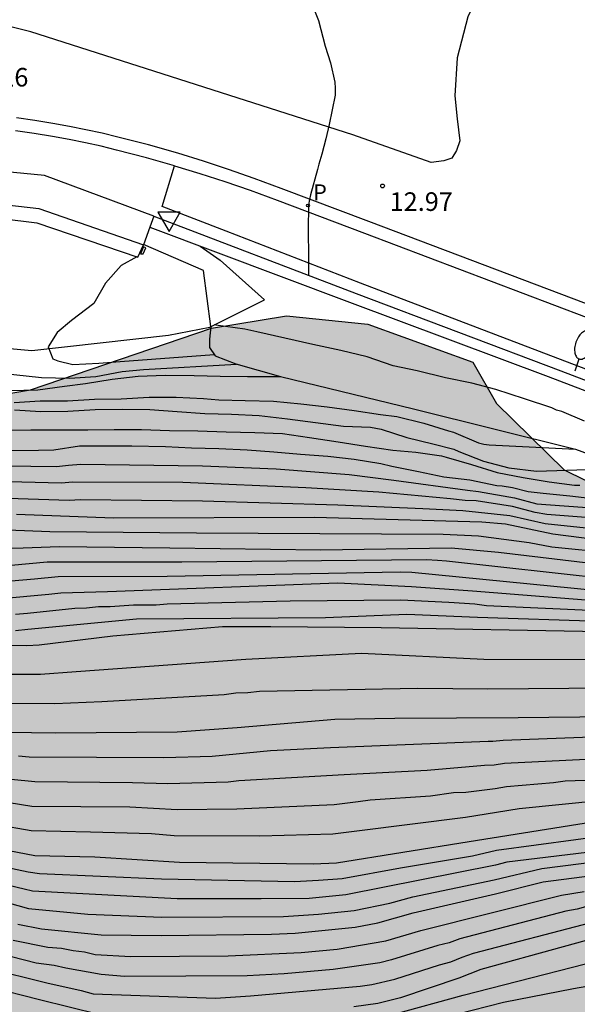
# Model space of a CAD drawing. Units: metres. Extents: x 581694 to 582045, y 4797540 to 4797790.
# Drawn here: x 581958 to 581981, y 4797601 to 4797641 of the extents above; entities that cross this region are included whole.
import ezdxf

# ---------------------------------------------------------------- set-up
doc = ezdxf.new("R2010")
doc.units = ezdxf.units.M
for name, color, linetype in [('020104', 34, 'Continuous'), ('020107', 3, 'Continuous'), ('020109', 7, 'CABEZA_TALUD'), ('020110', 7, 'Continuous'), ('020204', 9, 'Continuous'), ('020308', 9, 'Continuous'), ('060108', 9, 'Continuous'), ('060113', 4, 'Continuous'), ('060130', 9, 'Continuous'), ('070116', 6, 'Continuous'), ('100106', 63, 'Continuous'), ('210203', 4, 'Continuous'), ('210303', 4, 'Continuous'), ('220101', 1, 'Continuous'), ('250202', 9, 'Continuous'), ('260205', 9, 'Continuous'), ('990504', 63, 'Continuous')]:
    doc.layers.add(name, color=color, linetype=linetype)
doc.layers.add('020105', color=24, linetype='Continuous', lineweight=30)
doc.styles.add('ARIAL', font='ARIAL.TTF', dxfattribs={"height": 1})
doc.styles.add('ROMANS', font='romans__.ttf', dxfattribs={"height": 1})
doc.linetypes.add('CABEZA_TALUD', pattern='A,0.1,[204,DONOSTI.shx,S=0.15,R=0,X=0,Y=0],0,0.2', length=0.3)

# ---------------------------------------------------------------- blocks, each defined once
blk = doc.blocks.new('PLUVI2')
blk.add_circle((0, 0), 0.055)
blk = doc.blocks.new('COTAPU')
blk.add_circle((0, 0), 0.075)
blk = doc.blocks.new('FAREDI')
blk.add_line((0, 0), (0.5, 0))
blk.add_lwpolyline([(0.5, 0, 0.159986), (0.538, -0.117, 0.106322), (0.675, -0.238, 0.071006), (0.858, -0.309, 0.057309), (1.099, -0.337, 0.057309), (1.339, -0.309, 0.071006), (1.522, -0.238, 0.106322), (1.659, -0.117, 0.159986), (1.697, 0, 0.159986), (1.659, 0.117, 0.106322), (1.522, 0.238, 0.071006), (1.339, 0.309, 0.057309), (1.099, 0.337, 0.057309), (0.858, 0.309, 0.071006), (0.675, 0.238, 0.106322), (0.538, 0.117, 0.159986)], format="xyb", close=True)
blk = doc.blocks.new('SETRA')
at = {"linetype": 'Continuous'}
blk.add_lwpolyline([(0.451, 0.26), (-0.45, 0.26), (-0.001, -0.52)], close=True, dxfattribs=at)

msp = doc.modelspace()

# ---------------------------------------------------------------- hatches: boundary and pattern name
at = {"layer": '990504'}
msp.add_hatch(color=256, dxfattribs=at).paths.add_polyline_path([(582021.755, 4797597.78), (582026.933, 4797596.356), (582034.884, 4797592.332), (582044.236, 4797583.428), (582044.235, 4797543.143), (582039.507, 4797543.381), (582030.499, 4797543.749), (582023.226, 4797544.341), (582012.746, 4797544.901), (582006.794, 4797545.142), (581996.25, 4797544.662), (581986.795, 4797544.422), (581980.507, 4797544.646), (581977.659, 4797546.022), (581975.067, 4797551.526), (581975.259, 4797553.158), (581975.643, 4797557.222), (581978.619, 4797568.421), (581982.219, 4797569.909), (581986.395, 4797570.149), (581992.619, 4797570.645), (581994.139, 4797572.037), (581994.299, 4797574.661), (581992.971, 4797577.781), (581990.859, 4797580.901), (581987.563, 4797583.813), (581980.588, 4797586.565), (581975.548, 4797586.517), (581970.46, 4797585.861), (581961.068, 4797582.117), (581946.7, 4797577.158), (581936.109, 4797572.79), (581924.365, 4797568.327), (581922.941, 4797567.895), (581921.069, 4797568.071), (581919.885, 4797568.999), (581918.141, 4797570.103), (581916.141, 4797572.519), (581913.357, 4797575.415), (581909.918, 4797578.599), (581905.742, 4797578.871), (581899.422, 4797577.575), (581890.078, 4797574.967), (581889.582, 4797574.951), (581889.118, 4797575.095), (581888.526, 4797576.343), (581887.182, 4797576.599), (581885.47, 4797576.103), (581872.03, 4797571.112), (581858.559, 4797567.72), (581848.655, 4797566.296), (581847.183, 4797566.344), (581844.943, 4797566.312), (581843.567, 4797566.072), (581843.023, 4797565.72), (581842.271, 4797564.985), (581841.359, 4797564.281), (581839.855, 4797563.929), (581838.239, 4797563.913), (581836.975, 4797564.729), (581836.927, 4797566.377), (581837.327, 4797567.897), (581838.639, 4797569.144), (581840.687, 4797569.496), (581866.895, 4797577.592), (581879.87, 4797582.295), (581881.838, 4797585.655), (581885.006, 4797587.095), (581892.606, 4797589.895), (581901.262, 4797592.23), (581913.038, 4797598.102), (581921.87, 4797607.862), (581929.294, 4797614.277), (581938.094, 4797621.173), (581941.918, 4797622.565), (581949.261, 4797624.453), (581958.701, 4797626.052), (581966.013, 4797628.548), (581969.053, 4797629.044), (581972.333, 4797628.708), (581976.573, 4797627.172), (581977.533, 4797625.508), (581980.268, 4797622.82), (581991.116, 4797617.492), (582004.203, 4797609.636)])

# ---------------------------------------------------------------- linework, layer by layer
at = {"layer": '020104', "flags": 128}
for points, elevation in [([(581969.895, 4797642.092), (581970.338, 4797640.97), (581970.604, 4797639.931), (581970.826, 4797639.267), (581971.003, 4797638.477), (581971.019, 4797638.244), (581971.008, 4797637.953), (581970.897, 4797637.361), (581970.771, 4797636.769), (581970.631, 4797636.189), (581970.481, 4797635.574), (581970.353, 4797635.167), (581970.301, 4797634.952), (581970.021, 4797633.931), (581969.973, 4797633.735), (581969.942, 4797633.526), (581969.923, 4797632.502), (581969.932, 4797631.423), (581969.938, 4797630.686)], 13), ([(581950.717, 4797633.277), (581950.182, 4797632.605), (581949.982, 4797632.043), (581949.805, 4797631.003), (581949.715, 4797629.734), (581949.626, 4797629.005), (581949.538, 4797628.569), (581949.693, 4797628.236), (581950.628, 4797627.598), (581951.162, 4797627.231), (581951.37, 4797627.168), (581952.457, 4797627.016), (581953.566, 4797626.951), (581954.705, 4797626.929), (581954.924, 4797626.905), (581956.028, 4797626.809), (581956.92, 4797626.747), (581958.026, 4797626.667), (581959.145, 4797626.548), (581960.279, 4797626.527), (581961.34, 4797626.594), (581962.407, 4797626.801), (581963.266, 4797626.874), (581967.024, 4797627.094)], 18), ([(581957.853, 4797626.023), (581958.996, 4797626.054), (581960.077, 4797626.206), (581960.931, 4797626.306), (581962.002, 4797626.486), (581963.057, 4797626.612), (581964.145, 4797626.646), (581965.317, 4797626.629), (581966.372, 4797626.603), (581967.473, 4797626.596), (581968.495, 4797626.596), (581968.808, 4797626.596)], 18.5), ([(581958.04, 4797625.537), (581959.098, 4797625.603), (581960.194, 4797625.609), (581961.286, 4797625.681), (581962.361, 4797625.695), (581963.494, 4797625.752), (581964.584, 4797625.76), (581965.69, 4797625.699), (581966.307, 4797625.648), (581967.371, 4797625.625), (581968.516, 4797625.596), (581969.625, 4797625.487), (581970.685, 4797625.371), (581971.786, 4797625.213), (581972.841, 4797625.063), (581973.509, 4797624.972), (581974.594, 4797624.705), (581975.591, 4797624.401), (581975.802, 4797624.346), (581976.801, 4797623.907), (581977.015, 4797623.859), (581977.236, 4797623.837), (581978.311, 4797623.785), (581980.719, 4797623.657)], 19), ([(581958.055, 4797625.25), (581959.123, 4797625.181), (581960.218, 4797625.188), (581961.313, 4797625.266), (581962.428, 4797625.276), (581963.524, 4797625.255), (581964.624, 4797625.182), (581965.748, 4797625.099), (581966.829, 4797625.07), (581967.946, 4797625.013), (581969.094, 4797624.886), (581970.226, 4797624.734), (581971.35, 4797624.585), (581972.437, 4797624.541), (581972.868, 4797624.469), (581973.915, 4797624.135), (581974.959, 4797623.876), (581975.808, 4797623.656), (581976.009, 4797623.557), (581977.014, 4797623.172), (581978.028, 4797622.899), (581979.146, 4797622.775), (581982.83, 4797622.886)], 19.5), ([(581957.917, 4797623.61), (581959.03, 4797623.611), (581959.641, 4797623.631), (581960.689, 4797623.788), (581961.764, 4797623.792), (581962.794, 4797623.795), (581964.162, 4797623.763), (581965.215, 4797623.717), (581966.313, 4797623.68), (581967.46, 4797623.63), (581968.535, 4797623.551), (581969.615, 4797623.457), (581970.714, 4797623.376), (581971.782, 4797623.257), (581972.866, 4797623.083), (581973.31, 4797622.974), (581974.383, 4797622.75), (581975.409, 4797622.545), (581976.457, 4797622.415), (581977.541, 4797622.193), (581977.761, 4797622.177), (581978.174, 4797622.105), (581978.806, 4797621.941), (581979.416, 4797621.885), (581980.494, 4797621.767), (581981.529, 4797621.645)], 20.5), ([(581954.533, 4797623.023), (581959.752, 4797622.963), (581960.24, 4797623.008), (581960.731, 4797623.049), (581965.652, 4797622.987), (581968.626, 4797622.861), (581971.584, 4797622.641), (581973.379, 4797622.411), (581976.361, 4797622.002), (581976.811, 4797621.952), (581978.261, 4797621.694), (581979.165, 4797621.45), (581981.554, 4797621.273), (581982.504, 4797621.189), (581984.816, 4797620.777), (581988.107, 4797620.192)], 21), ([(581990.841, 4797618.62), (581988.934, 4797619.078), (581987.267, 4797619.477), (581983.376, 4797620.484), (581982.925, 4797620.67), (581982.479, 4797620.767), (581982.023, 4797620.832), (581979.569, 4797621.023), (581979.101, 4797621.094), (581978.175, 4797621.337), (581976.714, 4797621.568), (581976.265, 4797621.589), (581975.674, 4797621.646), (581972.782, 4797621.915), (581969.833, 4797622.1), (581964.857, 4797622.307), (581960.404, 4797622.328), (581959.955, 4797622.278), (581954.605, 4797622.423)], 21.5), ([(581957.792, 4797621.679), (581960.26, 4797621.597), (581960.719, 4797621.631), (581965.656, 4797621.571), (581971.123, 4797621.414), (581974.559, 4797621.26), (581976.169, 4797621.176), (581978.074, 4797620.983), (581979.495, 4797620.659), (581981.922, 4797620.405), (581982.392, 4797620.345), (581987.171, 4797619.219), (581988.48, 4797618.833), (581990.907, 4797618.114), (581993.334, 4797617.395)], 22), ([(581994.899, 4797616.626), (581993.524, 4797616.756), (581992.149, 4797616.887), (581991.414, 4797616.956), (581990.957, 4797617.024), (581990.507, 4797617.136), (581989.605, 4797617.471), (581989.221, 4797617.661), (581987.338, 4797618.206), (581986.461, 4797618.529), (581983.176, 4797619.285), (581982.205, 4797619.456), (581979.763, 4797619.698), (581978.853, 4797619.868), (581976.808, 4797620.145), (581975.384, 4797620.213), (581965.406, 4797620.262), (581959.488, 4797620.325), (581955.028, 4797620.493)], 23), ([(581956.976, 4797619.646), (581958.412, 4797619.667), (581959.862, 4797619.73), (581964.333, 4797619.67), (581970.429, 4797619.587), (581975.698, 4797619.679), (581977.616, 4797619.498), (581982.475, 4797618.915), (581983.403, 4797618.762), (581986.256, 4797618.188), (581986.712, 4797618.071), (581987.139, 4797617.93), (581988.487, 4797617.593), (581989.276, 4797617.321), (581989.655, 4797617.165), (581990.083, 4797617.022), (581990.971, 4797616.657), (581992.407, 4797616.369), (581993.168, 4797616.281), (581994.76, 4797616.097), (581996.351, 4797615.913)], 23.5), ([(581997.171, 4797615.51), (581995.462, 4797615.693), (581993.752, 4797615.876), (581991.314, 4797616.327), (581990.87, 4797616.456), (581989.528, 4797616.938), (581989.105, 4797617.109), (581988.056, 4797617.411), (581987.098, 4797617.594), (581986.698, 4797617.717), (581984.778, 4797618.076), (581984.296, 4797618.159), (581975.511, 4797619.137), (581975.15, 4797619.161), (581974.699, 4797619.192), (581964.823, 4797619.088), (581959.378, 4797619.088), (581957.917, 4797618.964)], 24), ([(581997.272, 4797615.46), (581994.238, 4797615.54), (581992.448, 4797615.709), (581991.996, 4797615.812), (581991.129, 4797616.086), (581990.255, 4797616.434), (581989.331, 4797616.739), (581988.935, 4797616.897), (581985.934, 4797617.481), (581985.449, 4797617.564), (581974.109, 4797618.672), (581973.635, 4797618.693), (581964.224, 4797618.508), (581959.826, 4797618.507), (581958.86, 4797618.404), (581956.961, 4797618.244)], 24.5), ([(581958.097, 4797616.989), (581958.576, 4797617.039), (581960.494, 4797617.24), (581960.966, 4797617.251), (581961.446, 4797617.306), (581961.918, 4797617.304), (581962.865, 4797617.375), (581963.776, 4797617.371), (581964.226, 4797617.415), (581969.2, 4797617.532), (581973.662, 4797617.568), (581975.604, 4797617.473), (581976.663, 4797617.405), (581977.129, 4797617.35), (581981.582, 4797617.138), (581986.035, 4797616.648), (581987.478, 4797616.413), (581990.761, 4797615.547), (581991.212, 4797615.459), (581994.716, 4797615.208), (581998.202, 4797615.003)], 25.5), ([(581958.103, 4797616.338), (581958.592, 4797616.384), (581962.982, 4797616.801), (581970.619, 4797616.863), (581973.912, 4797616.996), (581976.766, 4797616.873), (581981.711, 4797616.709), (581983.666, 4797616.529), (581987.597, 4797615.992), (581989.985, 4797615.381), (581990.951, 4797615.182), (581993.331, 4797614.885), (581995.245, 4797614.841), (581998.573, 4797614.799)], 26), ([(581999.753, 4797614.063), (581996.473, 4797613.99), (581994.32, 4797614.044), (581993.831, 4797614.086), (581993.355, 4797614.174), (581988.09, 4797615.463), (581987.611, 4797615.581), (581982.242, 4797616.231), (581981.747, 4797616.282), (581972.877, 4797616.441), (581968.419, 4797616.488), (581966.461, 4797616.486), (581962.036, 4797616.105), (581959.055, 4797615.738), (581958.561, 4797615.71), (581955.404, 4797615.731)], 26.5), ([(582001.906, 4797612.719), (582000.078, 4797612.738), (581998.249, 4797612.758), (581996.146, 4797612.925), (581995.695, 4797613.026), (581994.803, 4797613.316), (581993.367, 4797613.523), (581989.116, 4797614.342), (581988.669, 4797614.44), (581987.755, 4797614.602), (581983.832, 4797615.006), (581981.929, 4797615.145), (581977.025, 4797615.161), (581972.075, 4797615.406), (581967.399, 4797615.168), (581960.555, 4797614.659), (581959.111, 4797614.554), (581955.545, 4797614.552)], 27), ([(581955.819, 4797612.26), (581959.719, 4797612.204), (581964.635, 4797612.236), (581967.057, 4797612.411), (581971.003, 4797612.753), (581973.431, 4797612.791), (581978.414, 4797612.813), (581985.869, 4797612.895), (581986.344, 4797612.866), (581990.76, 4797612.58), (581991.745, 4797612.448), (581997.548, 4797611.343), (582001.474, 4797610.523), (582002.442, 4797610.319), (582002.986, 4797610.26), (582006.011, 4797610.157)], 28), ([(582006.662, 4797609.751), (582002.958, 4797610.027), (582002.558, 4797610.091), (582002.401, 4797610.097), (582002.237, 4797610.123), (582001.988, 4797610.148), (582001.104, 4797610.295), (582000.205, 4797610.531), (581996.845, 4797611.08), (581994.436, 4797611.49), (581991.572, 4797611.748), (581991.096, 4797611.809), (581986.119, 4797612.074), (581984.208, 4797612.127), (581977.796, 4797611.886), (581977.386, 4797611.846), (581977.203, 4797611.846), (581970.825, 4797611.594), (581968.398, 4797611.473), (581966.039, 4797611.247), (581964.087, 4797611.194), (581958.647, 4797611.212), (581958.215, 4797611.258)], 28.5), ([(582007.56, 4797609.19), (582003.438, 4797609.723), (582002.83, 4797609.787), (582002.341, 4797609.873), (582002.108, 4797609.916), (582001.033, 4797610.007), (582000.132, 4797610.227), (581999.754, 4797610.269), (581995.374, 4797610.864), (581992.995, 4797610.988), (581986.678, 4797611.253), (581984.743, 4797611.299), (581977.858, 4797610.967), (581977.435, 4797610.893), (581977.048, 4797610.886), (581974.738, 4797610.684), (581971.378, 4797610.503), (581967.126, 4797610.259), (581966.685, 4797610.205), (581964.253, 4797610.138), (581962.829, 4797610.184), (581958.883, 4797610.22), (581957.926, 4797610.312)], 29), ([(581986.744, 4797610.459), (581980.314, 4797610.251), (581979.832, 4797610.177), (581977.937, 4797610.019), (581977.484, 4797609.94), (581976.288, 4797609.794), (581975.798, 4797609.78), (581974.868, 4797609.641), (581972.435, 4797609.477), (581971.945, 4797609.414), (581970.972, 4797609.296), (581967.047, 4797609.124), (581964.628, 4797609.088), (581962.72, 4797609.195), (581958.764, 4797609.228), (581957.845, 4797609.367)], 29.5), ([(581957.482, 4797607.512), (581958.879, 4797607.243), (581961.297, 4797607.195), (581964.718, 4797606.982), (581970.123, 4797606.913), (581971.062, 4797606.946), (581976.425, 4797607.805), (581981.743, 4797608.659), (581983.642, 4797608.821), (581986.568, 4797608.885), (581992.017, 4797608.958), (581992.5, 4797609.046), (581994.434, 4797609.397), (581995.376, 4797609.473), (581999.914, 4797609.315), (582003.256, 4797608.77), (582004.137, 4797608.597), (582004.442, 4797608.534), (582004.848, 4797608.521), (582005.715, 4797608.468), (582009.161, 4797608.191)], 30.5), ([(582009.442, 4797608.016), (582005.455, 4797608.169), (582004.606, 4797608.234), (582004.318, 4797608.268), (582001.459, 4797608.655), (582000.989, 4797608.735), (582000.05, 4797608.887), (581996.629, 4797608.963), (581994.224, 4797608.834), (581992.819, 4797608.63), (581990.853, 4797608.493), (581984.903, 4797608.355), (581983.946, 4797608.305), (581977.536, 4797607.443), (581976.566, 4797607.217), (581973.65, 4797606.739), (581971.298, 4797606.305), (581970.335, 4797606.23), (581969.373, 4797606.189), (581963.998, 4797606.287), (581959.065, 4797606.501), (581958.614, 4797606.567), (581957.716, 4797606.755)], 31), ([(582009.692, 4797607.86), (582005.755, 4797607.952), (582003.996, 4797608.067), (582000.193, 4797608.482), (581999.251, 4797608.514), (581996.864, 4797608.474), (581994.021, 4797608.319), (581993.098, 4797608.196), (581991.669, 4797608.09), (581986.256, 4797607.912), (581985.305, 4797607.862), (581977.945, 4797606.974), (581977.49, 4797606.851), (581971.441, 4797605.663), (581969.965, 4797605.513), (581968.025, 4797605.491), (581964.634, 4797605.493), (581958.789, 4797605.799), (581957.423, 4797606.131)], 31.5), ([(581957.223, 4797605.491), (581958.617, 4797605.111), (581961.017, 4797604.881), (581964.01, 4797604.757), (581968.927, 4797604.778), (581970.347, 4797604.871), (581971.781, 4797605.021), (581973.226, 4797605.319), (581974.148, 4797605.57), (581977.444, 4797606.259), (581979.369, 4797606.721), (581981.802, 4797607.028), (581985.712, 4797607.392), (581990.146, 4797607.583), (581996.542, 4797607.939), (581999.922, 4797608.097), (582000.892, 4797608.045), (582002.949, 4797607.847), (582005.064, 4797607.828), (582006.128, 4797607.766), (582009.987, 4797607.675)], 32), ([(581957.999, 4797603.823), (581959.404, 4797603.543), (581959.962, 4797603.497), (581960.422, 4797603.409), (581960.881, 4797603.351), (581961.317, 4797603.254), (581962.755, 4797603.163), (581966.686, 4797603.194), (581969.641, 4797603.33), (581971.091, 4797603.46), (581973.056, 4797603.795), (581974.473, 4797604.214), (581980.154, 4797605.642), (581981.072, 4797605.791)], 33), ([(581981.226, 4797605.195), (581980.791, 4797605.078), (581980.33, 4797605.004), (581976.049, 4797603.876), (581975.625, 4797603.714), (581975.169, 4797603.608), (581973.286, 4797603.027), (581972.825, 4797602.915), (581970.931, 4797602.638), (581968.947, 4797602.467), (581967.462, 4797602.385), (581962.506, 4797602.356), (581961.562, 4797602.445), (581960.126, 4797602.695), (581959.666, 4797602.802), (581958.939, 4797602.904), (581956.874, 4797603.428)], 33.5), ([(581975.913, 4797600.836), (581977.822, 4797601.319), (581980.648, 4797601.868), (581988.355, 4797603.217), (581988.831, 4797603.25), (581996.685, 4797603.814), (581997.155, 4797603.892), (582005.217, 4797604.699), (582005.802, 4797604.736), (582006.888, 4797604.746), (582007.471, 4797604.759), (582007.854, 4797604.741), (582008.228, 4797604.697), (582009.11, 4797604.527), (582009.502, 4797604.465), (582010.277, 4797604.287), (582011.514, 4797604.008), (582012.126, 4797603.828), (582012.868, 4797603.43), (582013.56, 4797602.87), (582014.404, 4797602.22), (582015.128, 4797601.736), (582015.702, 4797601.43), (582016.096, 4797601.222)], 35.5), ([(581956.961, 4797602.694), (581959.369, 4797602.107), (581960.757, 4797601.796), (581961.231, 4797601.66), (581966.177, 4797601.482), (581967.598, 4797601.584), (581972.02, 4797601.972), (581972.5, 4797602.037), (581973.425, 4797602.248), (581975.233, 4797602.834), (581975.685, 4797602.946), (581976.146, 4797603.138), (581976.602, 4797603.296), (581981.356, 4797604.542)], 34), ([(581983.549, 4797604.468), (581976.906, 4797602.648), (581976.006, 4797602.286), (581973.656, 4797601.492), (581972.734, 4797601.267), (581971.771, 4797601.136)], 34.5), ([(581961.466, 4797600.823), (581959.073, 4797601.412), (581957.052, 4797601.934)], 34.5)]:
    msp.add_lwpolyline(points, dxfattribs=dict(at, elevation=elevation))
at = {"layer": '020105', "flags": 128}
for points, elevation in [([(581963.006, 4797631.424), (581962.373, 4797631.076), (581961.729, 4797630.368), (581961.263, 4797629.536), (581960.354, 4797628.85), (581959.777, 4797628.371), (581959.422, 4797627.789), (581959.607, 4797627.301), (581959.803, 4797627.225), (581960.408, 4797627.077), (581961.469, 4797627.128), (581962.322, 4797627.194), (581966.123, 4797627.486)], 17.5), ([(581981.084, 4797624.793), (581980.172, 4797625.174), (581979.963, 4797625.229), (581979.763, 4797625.323), (581978.671, 4797625.693), (581977.503, 4797626.063), (581976.534, 4797626.321), (581975.47, 4797626.542), (581974.321, 4797626.819), (581973.364, 4797627.027), (581972.309, 4797627.388), (581971.237, 4797627.646), (581970.107, 4797627.883), (581968.978, 4797628.14), (581967.848, 4797628.397), (581967.364, 4797628.507), (581966.188, 4797628.668), (581966.122, 4797628.678)], 15), ([(581957.596, 4797624.43), (581958.713, 4797624.432), (581959.88, 4797624.432), (581961.022, 4797624.433), (581962.089, 4797624.449), (581963.193, 4797624.447), (581964.315, 4797624.411), (581965.467, 4797624.399), (581966.604, 4797624.356), (581967.764, 4797624.325), (581968.89, 4797624.293), (581969.982, 4797624.13), (581971.133, 4797623.953), (581972.239, 4797623.778), (581973.346, 4797623.62), (581974.268, 4797623.532), (581975.311, 4797623.391), (581975.504, 4797623.333), (581976.521, 4797623.043), (581977.561, 4797622.718), (581978.613, 4797622.517), (581979.665, 4797622.341), (581980.685, 4797622.206), (581980.903, 4797622.203)], 20), ([(581958.142, 4797621.026), (581962.058, 4797620.889), (581970.176, 4797620.917), (581976.942, 4797620.717), (581977.903, 4797620.636), (581979.81, 4797620.242), (581982.755, 4797619.867), (581983.21, 4797619.762), (581986.005, 4797619.038), (581987.832, 4797618.412), (581991.219, 4797617.38), (581993.62, 4797617.255)], 22.5), ([(581957.533, 4797617.631), (581959.442, 4797617.803), (581959.93, 4797617.86), (581961.811, 4797617.905), (581971.125, 4797618.256), (581974.101, 4797618.109), (581976.56, 4797617.936), (581981.477, 4797617.547), (581984.948, 4797617.228), (581986.883, 4797616.903), (581988.33, 4797616.625), (581990.178, 4797616.095), (581991.059, 4797615.784), (581993.477, 4797615.507), (581994.415, 4797615.417), (581997.609, 4797615.295)], 25), ([(581955.682, 4797613.403), (581959.682, 4797613.388), (581961.586, 4797613.469), (581966.527, 4797613.745), (581967.001, 4797613.816), (581967.479, 4797613.831), (581967.959, 4797613.888), (581974.359, 4797614.005), (581977.181, 4797613.98), (581982.102, 4797614.017), (581985.057, 4797613.933), (581988.449, 4797613.582), (581988.883, 4797613.519), (581990.707, 4797613.329), (581994.108, 4797612.746), (581994.554, 4797612.659), (582000.187, 4797611.415), (582002.46, 4797611.186), (582004.732, 4797610.956)], 27.5), ([(581983.397, 4797609.631), (581978.452, 4797609.136), (581977.533, 4797608.987), (581976.279, 4797608.781), (581971.889, 4797608.229), (581970.922, 4797608.113), (581967.965, 4797608.031), (581964.512, 4797608.041), (581963.596, 4797608.126), (581961.132, 4797608.193), (581958.724, 4797608.236), (581957.336, 4797608.484)], 30), ([(581958.192, 4797604.475), (581959.143, 4797604.284), (581961.553, 4797604.046), (581963.982, 4797604.013), (581968.445, 4797604.069), (581969.397, 4797604.105), (581971.821, 4797604.347), (581972.734, 4797604.522), (581974.16, 4797604.934), (581977.491, 4797605.696), (581979.416, 4797606.185), (581981.81, 4797606.487)], 32.5), ([(581973.346, 4797600.82), (581976.188, 4797601.61), (581983.337, 4797603.439)], 35)]:
    msp.add_lwpolyline(points, dxfattribs=dict(at, elevation=elevation))
at = {"layer": '020107'}
msp.add_polyline3d([(581925.338, 4797623.189, 18.535), (581930.574, 4797622.879, 18.645), (581933.432, 4797623.444, 18.767), (581937.778, 4797622.658, 19.025), (581940.815, 4797625.015, 18.778), (581944.123, 4797626.322, 18.739), (581951.724, 4797628.275, 17.876), (581958.752, 4797627.642, 17.48), (581964.286, 4797628.263, 17.211), (581965.945, 4797628.591, 16.225), (581968.161, 4797629.684, 13.888)], dxfattribs=at)
at = {"layer": '020109'}
for points in [[(581965.989, 4797628.614, 16.209), (581965.692, 4797630.872, 16.345), (581963.267, 4797631.922, 16.83)], [(581965.989, 4797628.614, 17.31), (581965.938, 4797628.097, 17.31), (581965.938, 4797627.765, 17.31), (581966.159, 4797627.432, 17.5), (581967.001, 4797627.1, 17.999), (581968.808, 4797626.596, 18.499), (581974.173, 4797625.284, 17.23), (581980.719, 4797623.657, 18.999), (581984.989, 4797622.086, 17.182)]]:
    msp.add_polyline3d(points, dxfattribs=at)
at = {"layer": '020110'}
msp.add_polyline3d([(581965.555, 4797631.862, 13.722), (581966.37, 4797631.291, 13.798), (581968.161, 4797629.684, 13.888)], dxfattribs=at)
at = {"layer": '060108'}
for points in [[(581964.523, 4797635.101, 13.149), (581963.385, 4797635.426, 13.163), (581962.184, 4797635.74, 13.176), (581961.561, 4797635.89, 13.183), (581960.922, 4797636.032, 13.191), (581960.267, 4797636.166, 13.2), (581959.594, 4797636.29, 13.211), (581958.85, 4797636.412, 13.225), (581958.093, 4797636.521, 13.241)], [(582044.236, 4797603.065, 11.47), (582037.928, 4797605.439, 11.602), (582014.178, 4797614.424, 12.123), (581997.429, 4797620.692, 12.486), (581980.012, 4797627.315, 12.831), (581972.044, 4797630.356, 13.001), (581966.609, 4797632.465, 13.116), (581964.02, 4797633.458, 13.161), (581964.523, 4797635.101, 13.149)]]:
    msp.add_polyline3d(points, dxfattribs=at)
at = {"layer": '060113'}
for points in [[(582044.236, 4797605.682, 11.444), (582037.673, 4797608.165, 11.57), (582015.249, 4797616.636, 12.069), (582002.021, 4797621.608, 12.365), (581987.206, 4797627.212, 12.695), (581981.175, 4797629.521, 12.815), (581972.378, 4797632.85, 12.983), (581968.829, 4797634.184, 13.064), (581967.737, 4797634.589, 13.088), (581966.703, 4797634.956, 13.109), (581965.689, 4797635.294, 13.127), (581964.656, 4797635.615, 13.142), (581963.476, 4797635.949, 13.156), (581962.236, 4797636.265, 13.169), (581961.596, 4797636.414, 13.177), (581960.944, 4797636.556, 13.185), (581960.282, 4797636.689, 13.195), (581959.61, 4797636.813, 13.207), (581958.88, 4797636.934, 13.222), (581958.142, 4797637.043, 13.24)], [(581964.523, 4797635.101, 13.149), (581965.548, 4797634.792, 13.132), (581966.555, 4797634.469, 13.111), (581967.584, 4797634.115, 13.088), (581968.668, 4797633.717, 13.065), (581972.203, 4797632.376, 12.993), (581981.157, 4797628.988, 12.821), (582000.761, 4797621.559, 12.392), (582015.119, 4797616.101, 12.085), (582037.232, 4797607.777, 11.582), (582044.236, 4797605.127, 11.447)]]:
    msp.add_polyline3d(points, dxfattribs=at)
at = {"layer": '060130'}
for points in [[(581976.329, 4797644.788, 12.99), (581977.037, 4797644.627, 12.99), (581977.389, 4797644.339, 12.99), (581977.533, 4797644.067, 12.99), (581977.549, 4797643.683, 12.99), (581977.437, 4797643.267, 12.99), (581977.117, 4797642.627, 12.974), (581976.381, 4797641.123, 12.974), (581975.949, 4797639.46, 12.974), (581975.853, 4797637.924, 12.942), (581975.949, 4797636.996, 12.942), (581976.045, 4797636.116, 12.942), (581975.917, 4797635.716, 12.942), (581975.725, 4797635.412, 12.942), (581975.405, 4797635.3, 12.942), (581974.891, 4797635.236, 13.009)], [(581974.891, 4797635.236, 13.009), (581971.725, 4797636.356, 13.054), (581958.717, 4797640.516, 13.246), (581957.07, 4797640.916, 13.166), (581956.382, 4797641.236, 13.182), (581956.142, 4797641.348, 13.198), (581956.014, 4797641.588, 13.214)]]:
    msp.add_polyline3d(points, dxfattribs=at)
at = {"layer": '070116'}
for points in [[(581963.684, 4797633.073, 13.171), (581959.271, 4797634.708, 13.232), (581953.56, 4797635.268, 13.361), (581947.799, 4797634.962, 13.442), (581942.441, 4797633.837, 13.574), (581936.517, 4797631.617, 13.655), (581931.286, 4797628.812, 13.747), (581926.867, 4797625.843, 13.857), (581923.408, 4797623.327, 13.914), (581918.244, 4797619.561, 14.027), (581917.391, 4797618.858, 14.038), (581916.955, 4797618.498, 14.043), (581912.62, 4797614.877, 14.029), (581902.075, 4797605.897, 19.071), (581902.606, 4797605.414, 14.402)], [(581902.606, 4797605.414, 19.213), (581904.169, 4797606.696, 19.193), (581905.142, 4797607.548, 19.301), (581913.635, 4797614.409, 19.071), (581918.879, 4797618.895, 18.857), (581928.135, 4797626.024, 18.727), (581931.851, 4797628.327, 18.595), (581937.528, 4797631.013, 18.308), (581942.554, 4797632.534, 18.177), (581948.12, 4797633.7, 18.097), (581953.617, 4797633.991, 17.918), (581959.039, 4797633.379, 17.722), (581963.263, 4797631.912, 17.701)], [(581925.338, 4797623.189, 18.784), (581928.492, 4797625.651, 18.738), (581932.183, 4797627.894, 18.582), (581937.758, 4797630.513, 18.254), (581942.779, 4797632.015, 18.205), (581948.048, 4797633.103, 18.088), (581953.616, 4797633.465, 17.9), (581958.956, 4797632.797, 17.709), (581963.044, 4797631.411, 17.684), (581963.263, 4797631.912, 17.701)], [(581963.684, 4797633.073, 13.171), (581963.523, 4797632.628, 14.909)], [(581963.684, 4797633.073, 13.177), (581971.867, 4797629.949, 12.997), (581980.128, 4797626.824, 12.848), (581984.817, 4797625.028, 12.751), (582002.235, 4797618.405, 12.383), (582014.209, 4797613.897, 12.137), (582036.408, 4797605.492, 11.635)], [(581963.523, 4797632.628, 14.909), (581963.263, 4797631.912, 17.701)], [(581963.523, 4797632.628, 13.664), (581971.587, 4797629.59, 13.576), (581979.623, 4797626.591, 13.415), (582008.092, 4797615.712, 12.789), (582014.336, 4797613.436, 12.616), (582020.737, 4797610.925, 12.447), (582035.367, 4797605.268, 12.239)]]:
    msp.add_polyline3d(points, dxfattribs=at)
at = {"layer": '100106', "elevation": 29.582, "flags": 128}
msp.add_lwpolyline([(581949.261, 4797624.453), (581958.701, 4797626.052), (581966.013, 4797628.548), (581969.053, 4797629.044), (581972.333, 4797628.708), (581976.573, 4797627.172), (581977.533, 4797625.508), (581980.268, 4797622.82), (581991.116, 4797617.492), (582004.203, 4797609.636), (582021.755, 4797597.78)], dxfattribs=at)
at = {"layer": '220101'}
msp.add_polyline3d([(581963.151, 4797631.551, 17.55), (581963.251, 4797631.543, 17.549), (581963.361, 4797631.788, 17.559), (581963.269, 4797631.829, 17.561), (581963.151, 4797631.551, 17.55)], dxfattribs=at)

# ---------------------------------------------------------------- block references
at = {"layer": '020204', "rotation": 359.9987685839998}
msp.add_blockref('COTAPU', (581972.928, 4797634.288, 12.971), dxfattribs=at)
at = {"layer": '210203', "rotation": 359.9987685839998}
msp.add_blockref('PLUVI2', (581969.917, 4797633.503, 13.02), dxfattribs=at)
at = {"layer": '250202', "rotation": 71.44126858548562}
msp.add_blockref('FAREDI', (581980.711, 4797626.826, 12.839), dxfattribs=at)
at = {"layer": '260205', "rotation": 359.9987685839998}
msp.add_blockref('SETRA', (581964.302, 4797632.971, 13.16), dxfattribs=at)

# ---------------------------------------------------------------- texts
at = {"layer": '020308', "style": 'ARIAL'}
for s, p in [('13.26', (581956.062, 4797638.305, 13.258)), ('12.97', (581973.214, 4797633.281, 12.971))]:
    msp.add_text(s, height=0.75, rotation=359.9988, dxfattribs=at).set_placement(p)
at = {"layer": '210303', "style": 'ROMANS'}
msp.add_text('P', height=0.65, rotation=359.9988, dxfattribs=at).set_placement((581970.117, 4797633.703, 13.02))

doc.saveas('drawing.dxf')
